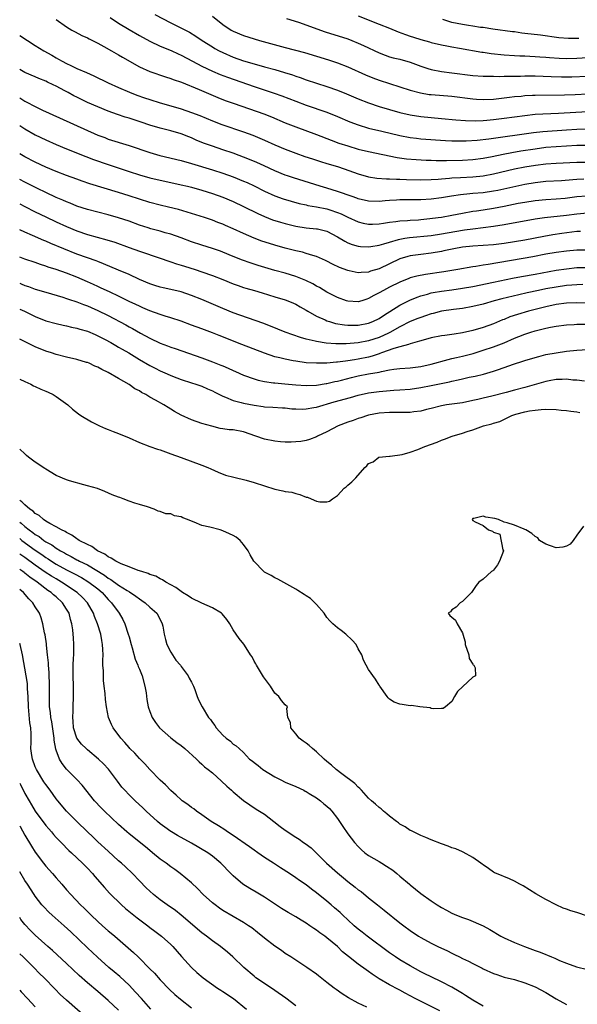
# Model space of a CAD drawing. Units: inches. Extents: x 2625000 to 2628000, y 1488000 to 1491000.
# Drawn here: x 2625000 to 2625107, y 1488334 to 1488523 of the extents above; entities that cross this region are included whole.
import ezdxf

# ---------------------------------------------------------------- set-up
doc = ezdxf.new("R2010")
doc.units = ezdxf.units.IN
doc.header["$MEASUREMENT"] = 0
doc.layers.add('LD26251488_2ft', color=208, linetype='Continuous')

msp = doc.modelspace()

# ---------------------------------------------------------------- linework, layer by layer
at = {"layer": 'LD26251488_2ft'}
for points, elevation in [([(2625025.95, 1488523.95), (2625029, 1488522.36), (2625032.59, 1488520.59), (2625033.84, 1488519.84), (2625035.06, 1488519), (2625037, 1488517.76), (2625037.47, 1488517.47), (2625038.31, 1488517), (2625039, 1488516.66), (2625041, 1488515.81), (2625043, 1488515.09), (2625045, 1488514.48), (2625047, 1488513.92), (2625049, 1488513.39), (2625050.85, 1488512.85), (2625052.37, 1488512.37), (2625053, 1488512.14), (2625053.86, 1488511.86), (2625055, 1488511.45), (2625057, 1488510.78), (2625059, 1488510.16), (2625061, 1488509.46), (2625062.74, 1488508.74), (2625065, 1488507.77), (2625066.97, 1488507), (2625069, 1488506.33), (2625071, 1488505.74), (2625073, 1488505.17), (2625075, 1488504.72), (2625077, 1488504.42), (2625081, 1488504.02), (2625083.73, 1488503.73), (2625085.6, 1488503.6), (2625087.58, 1488503.58), (2625089, 1488503.63), (2625089.68, 1488503.68), (2625091, 1488503.8), (2625093, 1488504.05), (2625097, 1488504.61), (2625099, 1488504.81), (2625103.45, 1488505), (2625109, 1488505.33)], 9860), ([(2625007, 1488523.02), (2625009, 1488521.62), (2625010.02, 1488521), (2625010.63, 1488520.63), (2625011.94, 1488519.94), (2625013, 1488519.47), (2625013.31, 1488519.31), (2625013.95, 1488519), (2625014.64, 1488518.64), (2625015, 1488518.47), (2625016.15, 1488517.85), (2625017.64, 1488517), (2625018.5, 1488516.5), (2625019, 1488516.23), (2625019.76, 1488515.76), (2625023, 1488513.9), (2625025, 1488513.01), (2625028.02, 1488512.01), (2625029, 1488511.72), (2625029.5, 1488511.5), (2625031.04, 1488510.96), (2625034.44, 1488509.56), (2625038.03, 1488508.03), (2625039.46, 1488507.46), (2625041, 1488506.92), (2625044.14, 1488505.86), (2625046.88, 1488504.88), (2625048.32, 1488504.32), (2625051, 1488503.2), (2625053, 1488502.38), (2625057, 1488500.91), (2625059.82, 1488499.82), (2625061.29, 1488499.29), (2625063, 1488498.74), (2625065, 1488498.15), (2625067, 1488497.65), (2625072.51, 1488496.51), (2625074.26, 1488496.26), (2625076.11, 1488496.11), (2625078.03, 1488496.03), (2625079, 1488496.01), (2625079.96, 1488495.96), (2625081, 1488495.96), (2625081.93, 1488495.93), (2625085, 1488495.98), (2625087, 1488496.12), (2625089, 1488496.39), (2625090.71, 1488496.71), (2625092.83, 1488497.17), (2625094.5, 1488497.5), (2625096.21, 1488497.78), (2625099, 1488498.21), (2625101, 1488498.49), (2625103, 1488498.65), (2625107, 1488498.86), (2625109, 1488498.89)], 9864), ([(2625017.38, 1488523.38), (2625019, 1488522.32), (2625021, 1488521.1), (2625023, 1488519.93), (2625025, 1488518.83), (2625027, 1488517.91), (2625029.07, 1488517.07), (2625030.42, 1488516.42), (2625031, 1488516.16), (2625033.16, 1488515), (2625035, 1488514.05), (2625037, 1488513.11), (2625038.48, 1488512.48), (2625039.92, 1488511.92), (2625045, 1488510.13), (2625048.86, 1488508.86), (2625050.33, 1488508.33), (2625053, 1488507.31), (2625055, 1488506.56), (2625059, 1488505.22), (2625061, 1488504.41), (2625063.38, 1488503.38), (2625065, 1488502.77), (2625067, 1488502.17), (2625069.55, 1488501.55), (2625073, 1488500.76), (2625075, 1488500.36), (2625076.2, 1488500.2), (2625077, 1488500.12), (2625081.77, 1488499.77), (2625083, 1488499.7), (2625083.69, 1488499.69), (2625085, 1488499.69), (2625085.71, 1488499.71), (2625087.86, 1488499.86), (2625090.11, 1488500.11), (2625098.65, 1488501.35), (2625100.46, 1488501.54), (2625105, 1488501.8), (2625107, 1488501.95), (2625109, 1488502.04)], 9862), ([(2625037, 1488523.66), (2625039, 1488522.07), (2625040.62, 1488521), (2625041, 1488520.78), (2625043, 1488519.93), (2625045, 1488519.29), (2625046.03, 1488519), (2625051, 1488517.67), (2625054.66, 1488516.66), (2625059.28, 1488515.28), (2625061, 1488514.72), (2625063, 1488513.93), (2625066.37, 1488512.37), (2625067.79, 1488511.79), (2625069, 1488511.35), (2625073, 1488510.1), (2625075, 1488509.45), (2625076.93, 1488508.93), (2625078.64, 1488508.64), (2625079, 1488508.59), (2625083, 1488508.28), (2625087, 1488507.79), (2625087.73, 1488507.73), (2625089, 1488507.67), (2625091, 1488507.75), (2625094.08, 1488508.08), (2625095, 1488508.21), (2625096.31, 1488508.31), (2625097, 1488508.4), (2625098.46, 1488508.46), (2625099, 1488508.5), (2625104.58, 1488508.58), (2625106.64, 1488508.64), (2625109, 1488508.74)], 9858), ([(2625051.21, 1488523.21), (2625053.52, 1488522.48), (2625058.68, 1488520.68), (2625063, 1488519.3), (2625063.77, 1488519), (2625065, 1488518.49), (2625066, 1488518), (2625069, 1488516.59), (2625070.15, 1488516.15), (2625071, 1488515.87), (2625071.68, 1488515.68), (2625073, 1488515.37), (2625075, 1488514.83), (2625077, 1488514.07), (2625078.38, 1488513.62), (2625079, 1488513.4), (2625081, 1488513.02), (2625083, 1488512.8), (2625087, 1488512.29), (2625089, 1488512.16), (2625090.12, 1488512.12), (2625091, 1488512.14), (2625092.09, 1488512.09), (2625093, 1488512.13), (2625094.11, 1488512.11), (2625095, 1488512.15), (2625096.16, 1488512.16), (2625097, 1488512.19), (2625099, 1488512.17), (2625102.06, 1488512.06), (2625104.03, 1488512.03), (2625106.04, 1488512.04), (2625109, 1488512.11)], 9856), ([(2625065, 1488523.7), (2625069, 1488522.15), (2625071, 1488521.35), (2625072.65, 1488520.65), (2625074.1, 1488520.11), (2625075, 1488519.81), (2625075.63, 1488519.63), (2625077, 1488519.17), (2625078.7, 1488518.7), (2625079, 1488518.6), (2625081, 1488518.13), (2625082.04, 1488517.96), (2625083, 1488517.76), (2625084.47, 1488517.53), (2625088.76, 1488516.76), (2625089, 1488516.74), (2625090.5, 1488516.5), (2625093, 1488516.22), (2625095, 1488516.09), (2625096.05, 1488516.05), (2625097, 1488516.04), (2625097.97, 1488515.97), (2625099, 1488515.94), (2625099.86, 1488515.86), (2625101, 1488515.78), (2625101.72, 1488515.72), (2625103.6, 1488515.6), (2625105, 1488515.56), (2625107, 1488515.59), (2625109, 1488515.69)], 9854), ([(2625107.34, 1488519.34), (2625105.35, 1488519.35), (2625103.51, 1488519.51), (2625100, 1488520), (2625097, 1488520.36), (2625096.41, 1488520.41), (2625095, 1488520.62), (2625094.65, 1488520.65), (2625090.82, 1488521.18), (2625089, 1488521.45), (2625088.5, 1488521.5), (2625087, 1488521.74), (2625086.15, 1488521.85), (2625085, 1488522.04), (2625083, 1488522.47), (2625081.27, 1488523)], 9852), ([(2625000, 1488519.94), (2625003, 1488518.02), (2625004.64, 1488517), (2625006.15, 1488516.15), (2625007, 1488515.64), (2625007.42, 1488515.42), (2625008.13, 1488515), (2625009, 1488514.55), (2625009.84, 1488514.16), (2625011, 1488513.64), (2625012.85, 1488512.85), (2625014.23, 1488512.23), (2625017, 1488510.87), (2625019, 1488509.97), (2625021.07, 1488509.07), (2625022.5, 1488508.5), (2625023.98, 1488507.98), (2625025, 1488507.63), (2625027, 1488507.02), (2625029, 1488506.47), (2625031, 1488505.88), (2625033, 1488505.18), (2625034.57, 1488504.57), (2625037, 1488503.53), (2625038.83, 1488502.83), (2625043, 1488501.45), (2625044.79, 1488500.79), (2625047, 1488499.86), (2625049, 1488498.96), (2625051, 1488498.1), (2625053, 1488497.33), (2625054.74, 1488496.74), (2625056.24, 1488496.24), (2625057.76, 1488495.76), (2625059, 1488495.39), (2625061, 1488494.76), (2625062.32, 1488494.32), (2625065, 1488493.39), (2625067, 1488492.81), (2625068.55, 1488492.55), (2625070.4, 1488492.4), (2625071, 1488492.41), (2625072.34, 1488492.34), (2625073, 1488492.34), (2625074.29, 1488492.29), (2625077, 1488492.23), (2625079, 1488492.28), (2625080.38, 1488492.38), (2625081, 1488492.45), (2625082.56, 1488492.56), (2625083, 1488492.61), (2625084.67, 1488492.67), (2625087, 1488492.79), (2625089.01, 1488493), (2625091, 1488493.38), (2625095, 1488494.32), (2625097, 1488494.7), (2625099.03, 1488495.03), (2625101, 1488495.27), (2625103, 1488495.41), (2625107, 1488495.6), (2625109, 1488495.61)], 9866), ([(2625108.33, 1488492.33), (2625107, 1488492.29), (2625106.21, 1488492.21), (2625104.03, 1488492.03), (2625101, 1488491.88), (2625099, 1488491.68), (2625097, 1488491.34), (2625091.79, 1488490.21), (2625091, 1488490.05), (2625089, 1488489.76), (2625087, 1488489.58), (2625086.45, 1488489.55), (2625084.64, 1488489.36), (2625082.9, 1488489.1), (2625081, 1488488.76), (2625079, 1488488.5), (2625077, 1488488.4), (2625076.39, 1488488.39), (2625075, 1488488.42), (2625074.4, 1488488.4), (2625073, 1488488.41), (2625072.35, 1488488.35), (2625071, 1488488.27), (2625070.19, 1488488.19), (2625069, 1488488.09), (2625067, 1488488.14), (2625065, 1488488.6), (2625064.72, 1488488.72), (2625063.86, 1488489), (2625061, 1488490.02), (2625059, 1488490.63), (2625057.71, 1488491), (2625052.6, 1488492.6), (2625051.43, 1488493), (2625051, 1488493.15), (2625049, 1488493.98), (2625046.93, 1488494.93), (2625045.54, 1488495.54), (2625044.13, 1488496.13), (2625041, 1488497.32), (2625039, 1488498.02), (2625037, 1488498.69), (2625035.3, 1488499.3), (2625033.87, 1488499.87), (2625033, 1488500.27), (2625032.46, 1488500.47), (2625031, 1488501.05), (2625029, 1488501.62), (2625027, 1488502.13), (2625025, 1488502.73), (2625023.3, 1488503.3), (2625021, 1488504.05), (2625020.27, 1488504.27), (2625018.78, 1488504.78), (2625017, 1488505.44), (2625015, 1488506.24), (2625013, 1488507.1), (2625011, 1488508.08), (2625010.39, 1488508.39), (2625009.31, 1488509), (2625008.65, 1488509.35), (2625007, 1488510.2), (2625006.44, 1488510.44), (2625005.36, 1488511), (2625005, 1488511.17), (2625003.69, 1488511.69), (2625003, 1488512.01), (2625001, 1488512.87), (2625000, 1488513.39)], 9868), ([(2625000, 1488507.97), (2625001, 1488507.33), (2625001.23, 1488507.23), (2625003, 1488506.3), (2625004.4, 1488505.6), (2625005.67, 1488505), (2625015, 1488500.81), (2625016.33, 1488500.33), (2625017, 1488500.07), (2625021, 1488498.83), (2625025, 1488497.45), (2625026.89, 1488496.89), (2625031, 1488495.91), (2625033, 1488495.36), (2625037, 1488494.17), (2625039, 1488493.52), (2625041, 1488492.8), (2625043, 1488492), (2625043.69, 1488491.69), (2625045.05, 1488491.05), (2625047, 1488490.05), (2625049, 1488489.14), (2625050.58, 1488488.58), (2625052.12, 1488488.12), (2625053.69, 1488487.69), (2625055, 1488487.41), (2625055.32, 1488487.32), (2625057, 1488487.04), (2625059, 1488486.64), (2625059.56, 1488486.44), (2625061, 1488485.98), (2625061.71, 1488485.71), (2625063, 1488485.04), (2625065, 1488484.14), (2625065.93, 1488483.93), (2625067, 1488483.73), (2625067.72, 1488483.72), (2625069, 1488483.77), (2625069.88, 1488483.88), (2625071, 1488484.07), (2625072.22, 1488484.22), (2625073, 1488484.35), (2625074.44, 1488484.44), (2625075, 1488484.5), (2625076.58, 1488484.58), (2625077, 1488484.61), (2625078.78, 1488484.78), (2625080.38, 1488485), (2625081, 1488485.09), (2625083, 1488485.44), (2625085, 1488485.83), (2625087, 1488486.19), (2625087.7, 1488486.3), (2625089, 1488486.47), (2625091, 1488486.79), (2625093, 1488487.16), (2625095.72, 1488487.72), (2625097, 1488487.97), (2625099, 1488488.28), (2625101, 1488488.45), (2625103, 1488488.56), (2625104.71, 1488488.71), (2625107, 1488489), (2625108.83, 1488489.17)], 9870), ([(2625000, 1488502.66), (2625001, 1488502.03), (2625003, 1488500.9), (2625005, 1488499.91), (2625007.01, 1488499.01), (2625009, 1488498.19), (2625012.71, 1488496.71), (2625014.15, 1488496.15), (2625017, 1488495.15), (2625021, 1488493.82), (2625023, 1488493.18), (2625025, 1488492.62), (2625027, 1488492.16), (2625029, 1488491.74), (2625031, 1488491.3), (2625032.22, 1488491), (2625033, 1488490.8), (2625035, 1488490.23), (2625037, 1488489.61), (2625039, 1488488.9), (2625041, 1488488.07), (2625043, 1488487.14), (2625045.74, 1488485.74), (2625047, 1488485.17), (2625048.57, 1488484.57), (2625050.09, 1488484.09), (2625051, 1488483.83), (2625053, 1488483.34), (2625055, 1488483.03), (2625057, 1488482.85), (2625057.21, 1488482.79), (2625059, 1488482.37), (2625061, 1488481.3), (2625062.43, 1488480.43), (2625063, 1488480.16), (2625063.82, 1488479.82), (2625065, 1488479.5), (2625065.44, 1488479.44), (2625067, 1488479.37), (2625067.41, 1488479.41), (2625069, 1488479.69), (2625069.95, 1488479.95), (2625071, 1488480.29), (2625072.75, 1488480.75), (2625073, 1488480.83), (2625073.98, 1488481), (2625074.86, 1488481.14), (2625079, 1488481.57), (2625081, 1488481.86), (2625085, 1488482.56), (2625085.4, 1488482.6), (2625087, 1488482.84), (2625089, 1488483.08), (2625091, 1488483.35), (2625093, 1488483.68), (2625099, 1488484.75), (2625100.74, 1488485), (2625105, 1488485.43), (2625107, 1488485.68), (2625109, 1488485.87)], 9872), ([(2625107.69, 1488482.31), (2625107, 1488482.28), (2625104.09, 1488481.91), (2625102.34, 1488481.66), (2625100.64, 1488481.36), (2625097, 1488480.67), (2625095, 1488480.32), (2625093, 1488480), (2625091, 1488479.74), (2625089, 1488479.61), (2625087, 1488479.52), (2625085, 1488479.3), (2625083.35, 1488479), (2625081.43, 1488478.57), (2625081, 1488478.48), (2625079, 1488478.16), (2625077, 1488477.92), (2625075, 1488477.61), (2625074.51, 1488477.49), (2625072.97, 1488477.03), (2625069, 1488475.16), (2625067.34, 1488474.66), (2625067, 1488474.53), (2625065.54, 1488474.46), (2625065, 1488474.39), (2625063.25, 1488474.75), (2625063, 1488474.79), (2625061.41, 1488475.41), (2625060.05, 1488476.05), (2625059, 1488476.62), (2625058.75, 1488476.75), (2625057, 1488477.51), (2625056.29, 1488477.71), (2625055, 1488478.11), (2625054.31, 1488478.31), (2625053, 1488478.6), (2625051, 1488479.11), (2625049, 1488479.68), (2625047.99, 1488479.99), (2625046.48, 1488480.48), (2625045, 1488481.03), (2625043, 1488481.92), (2625041, 1488482.85), (2625039.49, 1488483.49), (2625039, 1488483.72), (2625038.06, 1488484.06), (2625037, 1488484.48), (2625035.49, 1488485), (2625033, 1488485.79), (2625030.51, 1488486.51), (2625028.56, 1488487), (2625027, 1488487.37), (2625025, 1488487.88), (2625023, 1488488.49), (2625021, 1488489.16), (2625019, 1488489.79), (2625013.47, 1488491.47), (2625011.98, 1488491.98), (2625011, 1488492.33), (2625009, 1488493.07), (2625007, 1488493.85), (2625005, 1488494.69), (2625003, 1488495.63), (2625001, 1488496.65), (2625000.34, 1488497), (2625000, 1488497.2)], 9874), ([(2625109, 1488478.75), (2625107, 1488478.72), (2625105, 1488478.55), (2625103, 1488478.28), (2625101, 1488477.93), (2625098.55, 1488477.45), (2625089.98, 1488475.98), (2625089, 1488475.85), (2625087.6, 1488475.6), (2625087, 1488475.53), (2625084.13, 1488475), (2625081.44, 1488474.56), (2625077.92, 1488474.08), (2625076.24, 1488473.76), (2625075, 1488473.4), (2625074.7, 1488473.3), (2625073, 1488472.59), (2625071, 1488471.6), (2625069.84, 1488471), (2625069, 1488470.51), (2625067.98, 1488470.02), (2625067, 1488469.42), (2625066.66, 1488469.34), (2625065.67, 1488469), (2625065, 1488468.8), (2625063, 1488468.91), (2625062.72, 1488469), (2625061, 1488469.64), (2625059, 1488470.67), (2625057.56, 1488471.56), (2625057, 1488471.83), (2625056.27, 1488472.27), (2625054.92, 1488472.92), (2625053, 1488473.67), (2625051, 1488474.28), (2625049, 1488474.85), (2625045.79, 1488475.79), (2625044.27, 1488476.27), (2625042.79, 1488476.79), (2625041, 1488477.51), (2625039, 1488478.35), (2625038.53, 1488478.53), (2625037, 1488479.05), (2625035, 1488479.67), (2625033, 1488480.34), (2625031, 1488481.07), (2625029, 1488481.77), (2625027.92, 1488482.08), (2625027, 1488482.35), (2625025.15, 1488482.85), (2625024.65, 1488483), (2625023, 1488483.54), (2625021, 1488484.28), (2625019, 1488484.96), (2625017, 1488485.5), (2625015, 1488485.99), (2625013, 1488486.54), (2625011, 1488487.2), (2625009.72, 1488487.72), (2625009, 1488487.99), (2625008.31, 1488488.31), (2625007, 1488488.86), (2625005, 1488489.8), (2625003.45, 1488490.55), (2625001, 1488491.78), (2625000, 1488492.27)], 9876), ([(2625000, 1488487.59), (2625001, 1488487.13), (2625003, 1488486.1), (2625005, 1488485.11), (2625007, 1488484.17), (2625009, 1488483.26), (2625011, 1488482.45), (2625013, 1488481.76), (2625016.73, 1488480.73), (2625018.25, 1488480.25), (2625021, 1488479.25), (2625023, 1488478.55), (2625027, 1488477.2), (2625028.61, 1488476.61), (2625029, 1488476.49), (2625030.09, 1488476.09), (2625031, 1488475.82), (2625031.62, 1488475.62), (2625033.69, 1488475), (2625035, 1488474.58), (2625037, 1488473.89), (2625039, 1488473.12), (2625041, 1488472.28), (2625041.93, 1488471.93), (2625043, 1488471.56), (2625043.43, 1488471.43), (2625045.07, 1488471), (2625046.55, 1488470.55), (2625049, 1488469.76), (2625051, 1488469.16), (2625051.47, 1488469), (2625052.56, 1488468.56), (2625053, 1488468.35), (2625053.84, 1488467.84), (2625055, 1488467.19), (2625055.3, 1488467), (2625057, 1488466.06), (2625058.67, 1488465.33), (2625059, 1488465.17), (2625059.51, 1488465), (2625060.67, 1488464.66), (2625062.37, 1488464.37), (2625063, 1488464.32), (2625064.3, 1488464.31), (2625065, 1488464.33), (2625067, 1488464.68), (2625067.82, 1488465), (2625069, 1488465.57), (2625069.85, 1488466.15), (2625073, 1488468.14), (2625074.91, 1488469.09), (2625076.3, 1488469.7), (2625077, 1488469.95), (2625078.3, 1488470.3), (2625079, 1488470.52), (2625079.39, 1488470.61), (2625081, 1488470.87), (2625083, 1488471.12), (2625085, 1488471.4), (2625087, 1488471.76), (2625091, 1488472.61), (2625094.65, 1488473.35), (2625096.33, 1488473.67), (2625099, 1488474.14), (2625103, 1488474.88), (2625105, 1488475.17), (2625107, 1488475.37), (2625109, 1488475.41)], 9878), ([(2625108.1, 1488472.1), (2625107, 1488472.08), (2625106, 1488472), (2625105, 1488471.91), (2625103, 1488471.63), (2625101, 1488471.28), (2625099.59, 1488471), (2625097.45, 1488470.55), (2625095.83, 1488470.17), (2625092.6, 1488469.4), (2625091.12, 1488469), (2625089, 1488468.37), (2625087, 1488467.88), (2625085, 1488467.51), (2625083.3, 1488467.3), (2625081, 1488466.99), (2625079.42, 1488466.58), (2625079, 1488466.49), (2625077.91, 1488466.09), (2625077, 1488465.81), (2625076.43, 1488465.57), (2625075, 1488465.01), (2625073, 1488464), (2625071.08, 1488462.92), (2625070.81, 1488462.81), (2625069, 1488461.97), (2625067, 1488461.29), (2625065, 1488460.9), (2625062.71, 1488460.71), (2625060.71, 1488460.71), (2625058.87, 1488460.87), (2625057, 1488461.19), (2625056.73, 1488461.27), (2625055, 1488461.66), (2625053.94, 1488461.94), (2625051, 1488462.98), (2625048.13, 1488464.13), (2625046.68, 1488464.68), (2625041, 1488466.72), (2625039, 1488467.53), (2625035, 1488469.22), (2625033, 1488470.02), (2625031, 1488470.7), (2625029, 1488471.19), (2625027.52, 1488471.52), (2625027, 1488471.64), (2625025.95, 1488471.95), (2625025, 1488472.25), (2625023, 1488473.08), (2625021, 1488474.02), (2625019, 1488474.9), (2625016.12, 1488476.12), (2625015, 1488476.53), (2625014.67, 1488476.67), (2625013, 1488477.24), (2625011, 1488477.98), (2625006.01, 1488480.01), (2625005, 1488480.46), (2625004.61, 1488480.61), (2625002.44, 1488481.56), (2625001, 1488482.16), (2625000, 1488482.65)], 9880), ([(2625109, 1488468.53), (2625107, 1488468.63), (2625105, 1488468.52), (2625103, 1488468.26), (2625101, 1488467.86), (2625097.71, 1488467), (2625095.6, 1488466.4), (2625094.1, 1488465.9), (2625093, 1488465.44), (2625092.68, 1488465.32), (2625091, 1488464.57), (2625089, 1488463.86), (2625087, 1488463.31), (2625085, 1488462.84), (2625083.41, 1488462.59), (2625083, 1488462.51), (2625081.64, 1488462.36), (2625081, 1488462.27), (2625079, 1488461.9), (2625077, 1488461.34), (2625076.76, 1488461.24), (2625075, 1488460.71), (2625074.64, 1488460.64), (2625073, 1488460.14), (2625071.84, 1488459.84), (2625069.5, 1488459), (2625069.14, 1488458.86), (2625069, 1488458.82), (2625067.66, 1488458.34), (2625067, 1488458.17), (2625065, 1488457.77), (2625064.31, 1488457.69), (2625063, 1488457.46), (2625062.57, 1488457.43), (2625061, 1488457.2), (2625060.8, 1488457.2), (2625059, 1488457.04), (2625057, 1488457), (2625055, 1488457.11), (2625053, 1488457.38), (2625052.51, 1488457.49), (2625051, 1488457.77), (2625049.95, 1488458.05), (2625049, 1488458.26), (2625047, 1488458.93), (2625042.64, 1488460.64), (2625038.31, 1488462.31), (2625037, 1488462.84), (2625035, 1488463.6), (2625033, 1488464.34), (2625031, 1488465.06), (2625029, 1488465.72), (2625027.96, 1488466.04), (2625027, 1488466.36), (2625025, 1488467.09), (2625023.67, 1488467.67), (2625023, 1488467.94), (2625022.29, 1488468.29), (2625021, 1488468.89), (2625019, 1488469.87), (2625017.37, 1488470.63), (2625015.52, 1488471.52), (2625015, 1488471.75), (2625014.15, 1488472.15), (2625013, 1488472.67), (2625011, 1488473.53), (2625009, 1488474.31), (2625007, 1488475.01), (2625005.49, 1488475.49), (2625005, 1488475.68), (2625003.99, 1488475.99), (2625003, 1488476.35), (2625001, 1488477.01), (2625000, 1488477.41)], 9882), ([(2625000, 1488472.38), (2625000.28, 1488472.28), (2625001, 1488471.96), (2625001.72, 1488471.72), (2625003, 1488471.25), (2625005, 1488470.65), (2625008.31, 1488469.69), (2625009, 1488469.47), (2625009.34, 1488469.34), (2625011, 1488468.81), (2625012.28, 1488468.28), (2625013, 1488468.04), (2625013.71, 1488467.71), (2625015, 1488467.16), (2625017, 1488466.17), (2625020.37, 1488464.37), (2625021, 1488464.01), (2625021.67, 1488463.67), (2625023.19, 1488462.81), (2625025, 1488461.83), (2625027, 1488460.86), (2625028.36, 1488460.36), (2625029, 1488460.11), (2625029.84, 1488459.84), (2625035, 1488458.06), (2625037, 1488457.3), (2625038.64, 1488456.64), (2625039, 1488456.48), (2625040.05, 1488456.06), (2625041, 1488455.62), (2625041.44, 1488455.44), (2625043, 1488454.75), (2625045, 1488454), (2625045.77, 1488453.77), (2625047, 1488453.48), (2625048.74, 1488453.26), (2625049, 1488453.22), (2625050.92, 1488453.08), (2625053, 1488452.86), (2625055, 1488452.71), (2625057, 1488452.81), (2625058.86, 1488453.14), (2625059, 1488453.15), (2625060.49, 1488453.51), (2625061, 1488453.59), (2625061.77, 1488453.77), (2625063.72, 1488454.28), (2625065, 1488454.57), (2625067, 1488454.96), (2625069, 1488455.32), (2625069.45, 1488455.45), (2625071, 1488455.73), (2625071.87, 1488455.87), (2625073, 1488455.99), (2625075, 1488456.14), (2625077, 1488456.41), (2625079, 1488456.85), (2625082.25, 1488457.75), (2625083, 1488457.9), (2625083.88, 1488458.12), (2625085, 1488458.36), (2625085.51, 1488458.49), (2625087.09, 1488458.91), (2625089, 1488459.49), (2625091, 1488460.14), (2625093, 1488460.94), (2625095, 1488461.82), (2625095.86, 1488462.14), (2625097, 1488462.62), (2625098.16, 1488463), (2625099, 1488463.25), (2625101, 1488463.74), (2625101.92, 1488463.92), (2625103, 1488464.11), (2625105, 1488464.36), (2625106.45, 1488464.45), (2625107, 1488464.51), (2625108.52, 1488464.52)], 9884), ([(2625000, 1488467.41), (2625000.9, 1488467), (2625003, 1488465.98), (2625005, 1488465.18), (2625007, 1488464.61), (2625008.32, 1488464.32), (2625009, 1488464.2), (2625009.96, 1488463.96), (2625011, 1488463.75), (2625011.56, 1488463.56), (2625013, 1488463.14), (2625014.5, 1488462.5), (2625015, 1488462.3), (2625016.42, 1488461.58), (2625017.5, 1488461), (2625018.43, 1488460.43), (2625019, 1488460.12), (2625019.7, 1488459.7), (2625020.93, 1488459), (2625023, 1488457.75), (2625025, 1488456.58), (2625026.04, 1488456.04), (2625027, 1488455.57), (2625028.31, 1488455), (2625029, 1488454.68), (2625030.2, 1488454.2), (2625031, 1488453.86), (2625033, 1488453.24), (2625033.83, 1488453), (2625035, 1488452.61), (2625036.08, 1488452.08), (2625037, 1488451.71), (2625037.45, 1488451.45), (2625039, 1488450.69), (2625039.49, 1488450.51), (2625041, 1488449.86), (2625042.53, 1488449.47), (2625043, 1488449.32), (2625045, 1488448.93), (2625046.72, 1488448.72), (2625047, 1488448.67), (2625048.59, 1488448.59), (2625050.45, 1488448.45), (2625051, 1488448.43), (2625052.28, 1488448.28), (2625053, 1488448.27), (2625054.22, 1488448.22), (2625055, 1488448.26), (2625056.48, 1488448.48), (2625057, 1488448.58), (2625060.39, 1488449.61), (2625063.55, 1488450.45), (2625065, 1488450.86), (2625067, 1488451.34), (2625069, 1488451.61), (2625071.82, 1488451.82), (2625073, 1488451.88), (2625075, 1488452.06), (2625077, 1488452.34), (2625079, 1488452.72), (2625082.54, 1488453.45), (2625083, 1488453.57), (2625084.19, 1488453.81), (2625085, 1488454.02), (2625086.32, 1488454.32), (2625087.45, 1488454.55), (2625089.06, 1488454.94), (2625091, 1488455.5), (2625091.77, 1488455.77), (2625093, 1488456.16), (2625094.81, 1488456.81), (2625096.61, 1488457.39), (2625097, 1488457.53), (2625099, 1488458.14), (2625099.67, 1488458.33), (2625101, 1488458.66), (2625103, 1488459.04), (2625105, 1488459.3), (2625107, 1488459.51), (2625109, 1488459.67)], 9886), ([(2625108.46, 1488453.54), (2625107, 1488453.74), (2625106.22, 1488453.78), (2625105, 1488453.92), (2625104.13, 1488453.87), (2625103, 1488453.87), (2625101.64, 1488453.64), (2625101, 1488453.51), (2625099.25, 1488453), (2625097, 1488452.38), (2625095, 1488451.84), (2625093.39, 1488451.39), (2625090.67, 1488450.67), (2625089, 1488450.28), (2625087.94, 1488450.06), (2625087, 1488449.83), (2625085, 1488449.42), (2625081.93, 1488449), (2625081, 1488448.84), (2625079, 1488448.32), (2625078.12, 1488448.12), (2625077, 1488447.83), (2625075.68, 1488447.68), (2625075, 1488447.57), (2625073.56, 1488447.56), (2625073, 1488447.53), (2625071.56, 1488447.56), (2625071, 1488447.55), (2625069, 1488447.43), (2625067, 1488447.06), (2625066.8, 1488447), (2625065.48, 1488446.52), (2625065, 1488446.37), (2625064, 1488446), (2625063, 1488445.69), (2625061.18, 1488445), (2625059, 1488443.81), (2625057.2, 1488443), (2625057, 1488442.89), (2625055.63, 1488442.37), (2625055, 1488442.2), (2625054, 1488442), (2625053, 1488441.91), (2625052.15, 1488441.85), (2625051, 1488441.88), (2625050.08, 1488441.92), (2625049, 1488442.03), (2625047, 1488442.4), (2625045.34, 1488443), (2625043, 1488443.82), (2625041, 1488444.19), (2625040.25, 1488444.25), (2625039, 1488444.42), (2625038.51, 1488444.51), (2625036.9, 1488444.9), (2625035, 1488445.47), (2625033, 1488446.15), (2625031, 1488447.07), (2625029.75, 1488447.75), (2625029, 1488448.19), (2625028.48, 1488448.48), (2625027.68, 1488449), (2625026.07, 1488449.93), (2625025, 1488450.52), (2625024.2, 1488451), (2625023.41, 1488451.41), (2625023, 1488451.68), (2625022.12, 1488452.12), (2625021, 1488452.92), (2625019, 1488454.1), (2625017, 1488455.23), (2625015.78, 1488455.78), (2625015, 1488456.24), (2625014.45, 1488456.45), (2625013.31, 1488457), (2625013, 1488457.13), (2625012.82, 1488457.18), (2625011, 1488457.71), (2625009, 1488458.19), (2625007, 1488458.7), (2625006.1, 1488459), (2625005, 1488459.34), (2625003, 1488460.18), (2625001.33, 1488461), (2625000, 1488461.61)], 9888), ([(2625000, 1488453.98), (2625001, 1488453.48), (2625002.11, 1488453), (2625002.67, 1488452.67), (2625003, 1488452.55), (2625004.04, 1488452.04), (2625005, 1488451.67), (2625005.44, 1488451.44), (2625006.41, 1488451), (2625007, 1488450.62), (2625009.24, 1488449), (2625010.16, 1488448.16), (2625011.28, 1488447.28), (2625011.71, 1488447), (2625013.77, 1488445.77), (2625015.3, 1488445), (2625016.49, 1488444.49), (2625017, 1488444.3), (2625017.93, 1488443.93), (2625019, 1488443.52), (2625021, 1488442.67), (2625023, 1488441.78), (2625024.96, 1488441), (2625026.49, 1488440.49), (2625027, 1488440.35), (2625029, 1488439.64), (2625031, 1488438.88), (2625035, 1488437.45), (2625036.1, 1488437), (2625036.71, 1488436.71), (2625038.09, 1488436.08), (2625039.54, 1488435.54), (2625041.11, 1488435.11), (2625043.46, 1488434.54), (2625045, 1488434.09), (2625047, 1488433.44), (2625049, 1488432.82), (2625050.54, 1488432.54), (2625051, 1488432.4), (2625052.24, 1488432.24), (2625053, 1488432), (2625053.81, 1488431.81), (2625055, 1488431.32), (2625055.27, 1488431.27), (2625055.98, 1488431), (2625057, 1488430.52), (2625057.6, 1488430.4), (2625059, 1488430.4), (2625059.5, 1488430.5), (2625060.07, 1488431), (2625061, 1488431.62), (2625062.32, 1488433), (2625062.7, 1488433.3), (2625063, 1488433.6), (2625063.79, 1488434.21), (2625064.52, 1488435), (2625066.25, 1488437), (2625066.67, 1488437.33), (2625067, 1488437.76), (2625067.9, 1488438.1), (2625068.98, 1488439), (2625071, 1488439.16), (2625071.14, 1488439.14), (2625073.47, 1488439.47), (2625075, 1488439.94), (2625076.42, 1488440.42), (2625077.82, 1488441), (2625080.13, 1488441.87), (2625081, 1488442.23), (2625081.59, 1488442.41), (2625083.06, 1488443), (2625085, 1488443.56), (2625085.91, 1488443.92), (2625087, 1488444.24), (2625089.04, 1488445), (2625090.63, 1488445.37), (2625091, 1488445.51), (2625092.19, 1488445.81), (2625094.51, 1488447), (2625095.24, 1488447.24), (2625097, 1488447.71), (2625097.88, 1488447.88), (2625099, 1488448.03), (2625100.14, 1488448.14), (2625101, 1488448.16), (2625103, 1488448.12), (2625103.99, 1488447.99), (2625105, 1488447.95), (2625105.81, 1488447.81), (2625107, 1488447.66), (2625107.54, 1488447.54)], 9890), ([(2625108.26, 1488425.74), (2625107, 1488423.98), (2625106.27, 1488423), (2625105.71, 1488422.29), (2625105, 1488421.88), (2625104.29, 1488421.71), (2625103, 1488421.57), (2625101.92, 1488421.92), (2625101, 1488422.29), (2625099.78, 1488423), (2625099.46, 1488423.46), (2625099, 1488423.75), (2625098.33, 1488424.33), (2625097.2, 1488425), (2625097, 1488425.1), (2625096.86, 1488425.14), (2625095, 1488425.91), (2625093.61, 1488426.39), (2625093, 1488426.51), (2625091.93, 1488427), (2625091.22, 1488427.22), (2625089.48, 1488427.48), (2625089, 1488427.63), (2625087.18, 1488427.18), (2625087, 1488427.19), (2625086.87, 1488427), (2625087, 1488426.83), (2625087.45, 1488426.55), (2625089, 1488425.86), (2625090.02, 1488425), (2625090.77, 1488424.77), (2625091, 1488424.55), (2625092.2, 1488424.2), (2625092.79, 1488421.21), (2625092.88, 1488421), (2625092.1, 1488419), (2625091.73, 1488418.27), (2625091, 1488417.29), (2625090.85, 1488417.15), (2625090.59, 1488417), (2625089, 1488415.56), (2625088.16, 1488415), (2625087.66, 1488414.34), (2625087, 1488413.4), (2625086.77, 1488413), (2625085, 1488411.23), (2625084.57, 1488411), (2625083.82, 1488410.18), (2625083, 1488409.63), (2625082.73, 1488409.27), (2625082.27, 1488409), (2625082.6, 1488408.6), (2625083, 1488408.25), (2625083.7, 1488407.7), (2625084, 1488407), (2625085, 1488405.26), (2625085.08, 1488405.08), (2625085.08, 1488405), (2625085.53, 1488403.53), (2625085.51, 1488403), (2625086.21, 1488401), (2625086.33, 1488400.33), (2625087, 1488399.23), (2625087.1, 1488399.1), (2625087.22, 1488399), (2625087.45, 1488398.55), (2625087.52, 1488397), (2625087, 1488396.71), (2625084.04, 1488393.96), (2625083.46, 1488393), (2625083, 1488392.05), (2625081.77, 1488391), (2625081.28, 1488390.72), (2625081, 1488390.73), (2625079.37, 1488390.63), (2625079, 1488390.74), (2625078.82, 1488390.82), (2625076.84, 1488391), (2625075.26, 1488391.26), (2625075, 1488391.25), (2625073.47, 1488391.47), (2625073, 1488391.56), (2625071.91, 1488391.91), (2625071, 1488392.49), (2625070.74, 1488392.74), (2625070.59, 1488393), (2625069.18, 1488395), (2625069.1, 1488395.1), (2625069, 1488395.2), (2625068.35, 1488396.35), (2625067, 1488398.18), (2625066.51, 1488399), (2625066.01, 1488400.01), (2625065.69, 1488401), (2625065, 1488402.19), (2625064.59, 1488403), (2625063.85, 1488403.85), (2625062.61, 1488405), (2625061.71, 1488405.71), (2625061, 1488406.22), (2625060.14, 1488407), (2625059.57, 1488407.57), (2625059, 1488408.18), (2625058.45, 1488409), (2625057, 1488410.71), (2625056.7, 1488411), (2625055.81, 1488411.81), (2625055, 1488412.37), (2625054.6, 1488412.6), (2625053.4, 1488413.4), (2625053, 1488413.65), (2625049.56, 1488415.56), (2625049, 1488415.79), (2625048.26, 1488416.26), (2625047, 1488416.91), (2625046.85, 1488417), (2625044.95, 1488419), (2625044.23, 1488420.23), (2625043.88, 1488421), (2625043, 1488422.21), (2625042.32, 1488423), (2625041.58, 1488423.58), (2625041, 1488423.94), (2625040.28, 1488424.28), (2625039, 1488424.85), (2625038.5, 1488425), (2625036.48, 1488425.52), (2625035, 1488425.88), (2625033.51, 1488426.49), (2625033, 1488426.66), (2625032.21, 1488427), (2625031.33, 1488427.33), (2625031, 1488427.51), (2625029.73, 1488427.73), (2625029, 1488428.06), (2625028.09, 1488428.09), (2625027, 1488428.54), (2625026.61, 1488428.61), (2625025.81, 1488429), (2625024.56, 1488429.44), (2625023, 1488429.9), (2625022.11, 1488430.11), (2625021, 1488430.52), (2625019.85, 1488431), (2625019.2, 1488431.2), (2625019, 1488431.3), (2625017.76, 1488431.76), (2625016.35, 1488432.35), (2625014.93, 1488432.93), (2625013, 1488433.5), (2625012.34, 1488433.66), (2625009.55, 1488434.45), (2625009, 1488434.63), (2625007, 1488435.46), (2625005, 1488436.65), (2625004.8, 1488436.8), (2625003, 1488438.04), (2625001.71, 1488439), (2625001.31, 1488439.31), (2625001, 1488439.59), (2625000, 1488440.51)], 9892), ([(2625109, 1488350.86), (2625107, 1488351.51), (2625105.85, 1488351.85), (2625105, 1488352.15), (2625104.38, 1488352.38), (2625102.99, 1488352.99), (2625101, 1488354.02), (2625099.1, 1488355.1), (2625096.67, 1488356.67), (2625096.04, 1488357), (2625095, 1488357.58), (2625094.02, 1488358.02), (2625091.53, 1488359), (2625091.18, 1488359.18), (2625091, 1488359.3), (2625090.01, 1488360.01), (2625089, 1488360.67), (2625088.82, 1488360.82), (2625088.54, 1488361), (2625087, 1488362.09), (2625085.13, 1488363.13), (2625085, 1488363.16), (2625083.74, 1488363.74), (2625083, 1488363.97), (2625082.25, 1488364.25), (2625081, 1488364.7), (2625079, 1488365.47), (2625077.96, 1488365.96), (2625077, 1488366.31), (2625075.62, 1488367), (2625075.22, 1488367.22), (2625075, 1488367.31), (2625073.99, 1488367.99), (2625073, 1488368.5), (2625072.73, 1488368.73), (2625072.34, 1488369), (2625071, 1488370.03), (2625070.5, 1488370.5), (2625069.83, 1488371), (2625069.42, 1488371.42), (2625069, 1488371.71), (2625068.34, 1488372.34), (2625067.53, 1488373), (2625067, 1488373.51), (2625065.61, 1488375), (2625065.32, 1488375.32), (2625065, 1488375.58), (2625064.32, 1488376.32), (2625061.83, 1488378.17), (2625060.74, 1488379), (2625059.84, 1488379.84), (2625059, 1488380.53), (2625058.47, 1488381), (2625057, 1488382.41), (2625056.23, 1488383), (2625055.58, 1488383.58), (2625055, 1488384.04), (2625054.44, 1488384.44), (2625053.68, 1488385), (2625053, 1488385.85), (2625052.05, 1488387), (2625052, 1488388), (2625051.49, 1488389), (2625051.29, 1488390.71), (2625051.42, 1488391), (2625051, 1488391.4), (2625050.26, 1488392.26), (2625049.78, 1488393), (2625049, 1488393.65), (2625048.15, 1488395), (2625047, 1488396.52), (2625046.8, 1488396.8), (2625046.07, 1488398.07), (2625045.44, 1488399), (2625045.31, 1488399.31), (2625045, 1488399.82), (2625044.61, 1488400.61), (2625044.3, 1488401), (2625043.15, 1488402.85), (2625043.04, 1488403.04), (2625042.17, 1488404.17), (2625041, 1488405.84), (2625040.37, 1488407), (2625039.79, 1488407.79), (2625038.87, 1488408.87), (2625038.74, 1488409), (2625037, 1488410.07), (2625035, 1488410.93), (2625033, 1488411.9), (2625032.35, 1488412.35), (2625031.23, 1488413), (2625031, 1488413.15), (2625029.97, 1488413.97), (2625029, 1488414.48), (2625028.06, 1488415), (2625027.44, 1488415.44), (2625027, 1488415.58), (2625026.15, 1488416.15), (2625025, 1488416.44), (2625024.65, 1488416.65), (2625023.47, 1488417), (2625022.77, 1488417.23), (2625021, 1488417.93), (2625019.51, 1488418.49), (2625019, 1488418.73), (2625018.46, 1488419), (2625017.59, 1488419.59), (2625017, 1488419.85), (2625016.35, 1488420.35), (2625014.97, 1488421), (2625013.83, 1488421.83), (2625013, 1488422.18), (2625011.41, 1488423), (2625011.18, 1488423.18), (2625011, 1488423.26), (2625010.01, 1488424.01), (2625009, 1488424.48), (2625008.7, 1488424.7), (2625008.01, 1488425), (2625007, 1488425.58), (2625005.77, 1488426.23), (2625005, 1488426.7), (2625004.55, 1488427), (2625003.75, 1488427.75), (2625003, 1488428.16), (2625002.58, 1488428.58), (2625001.93, 1488429), (2625001, 1488429.8), (2625000.41, 1488430.41), (2625000, 1488430.66)], 9894), ([(2625000, 1488426.46), (2625000.27, 1488426.27), (2625001, 1488425.66), (2625001.82, 1488425), (2625002.52, 1488424.52), (2625003, 1488424.12), (2625003.71, 1488423.71), (2625004.61, 1488423), (2625005, 1488422.74), (2625006.14, 1488422.14), (2625007, 1488421.52), (2625007.84, 1488421), (2625008.59, 1488420.59), (2625009, 1488420.33), (2625009.9, 1488419.9), (2625011, 1488419.27), (2625011.19, 1488419.19), (2625011.5, 1488419), (2625013, 1488418.27), (2625016.29, 1488416.29), (2625017, 1488415.75), (2625017.5, 1488415.5), (2625019, 1488414.42), (2625020.62, 1488413.38), (2625021.1, 1488413.1), (2625022.29, 1488412.29), (2625023, 1488411.76), (2625023.46, 1488411.46), (2625024.11, 1488411), (2625025, 1488410.2), (2625026.33, 1488409), (2625027, 1488407.77), (2625027.37, 1488407), (2625027.47, 1488406.53), (2625027.73, 1488405), (2625027.98, 1488403.98), (2625028.27, 1488403), (2625029, 1488401.53), (2625029.32, 1488401), (2625030.01, 1488400.01), (2625030.86, 1488399), (2625031, 1488398.79), (2625032.37, 1488397), (2625032.56, 1488396.56), (2625033, 1488395.74), (2625033.23, 1488395.23), (2625033.36, 1488395), (2625033.62, 1488394.38), (2625034.09, 1488393), (2625034.36, 1488392.36), (2625035.01, 1488391.01), (2625036.24, 1488389), (2625036.61, 1488388.61), (2625037, 1488388.01), (2625037.44, 1488387.44), (2625037.73, 1488387), (2625039, 1488385.59), (2625039.66, 1488385), (2625040.45, 1488384.45), (2625041, 1488383.88), (2625041.54, 1488383.54), (2625042.12, 1488383), (2625043, 1488382.24), (2625044.15, 1488381), (2625044.64, 1488380.64), (2625045, 1488380.34), (2625045.76, 1488379.76), (2625046.71, 1488379), (2625049, 1488377.61), (2625050.16, 1488377), (2625051, 1488376.59), (2625053, 1488375.73), (2625054.53, 1488375), (2625054.83, 1488374.83), (2625055, 1488374.75), (2625055.59, 1488374.41), (2625057, 1488373.54), (2625057.75, 1488373), (2625058.42, 1488372.42), (2625059, 1488371.95), (2625059.49, 1488371.49), (2625059.93, 1488371), (2625061, 1488369.57), (2625061.41, 1488369), (2625062.02, 1488368.02), (2625063, 1488366.63), (2625064.31, 1488365), (2625065, 1488364.2), (2625065.6, 1488363.6), (2625066.26, 1488363), (2625067, 1488362.48), (2625069, 1488361.34), (2625069.52, 1488361), (2625070.45, 1488360.45), (2625071.64, 1488359.64), (2625072.43, 1488359), (2625073, 1488358.51), (2625074.83, 1488357), (2625075, 1488356.84), (2625076.02, 1488356.02), (2625077, 1488355.21), (2625079, 1488353.79), (2625080.18, 1488353), (2625081, 1488352.49), (2625081.98, 1488351.98), (2625083, 1488351.38), (2625083.87, 1488351), (2625085, 1488350.55), (2625086.18, 1488350.18), (2625088.99, 1488348.99), (2625090.3, 1488348.3), (2625092.39, 1488347), (2625093, 1488346.68), (2625095, 1488345.77), (2625096.91, 1488345), (2625098.46, 1488344.46), (2625099, 1488344.26), (2625099.94, 1488343.94), (2625101, 1488343.46), (2625101.35, 1488343.35), (2625102.11, 1488343), (2625102.75, 1488342.75), (2625103, 1488342.63), (2625103.68, 1488342.32), (2625105, 1488341.79), (2625106.91, 1488341.09), (2625109, 1488340.6)], 9896), ([(2625000, 1488423.33), (2625000.43, 1488423), (2625003, 1488421.11), (2625004.26, 1488420.26), (2625005, 1488419.72), (2625005.45, 1488419.45), (2625006.12, 1488419), (2625007, 1488418.44), (2625009, 1488417.33), (2625010.55, 1488416.55), (2625011.85, 1488415.85), (2625013.11, 1488415.11), (2625014.26, 1488414.26), (2625015, 1488413.67), (2625015.81, 1488413), (2625017, 1488411.65), (2625017.65, 1488411), (2625019.07, 1488409), (2625019.79, 1488407.79), (2625020.18, 1488407), (2625020.86, 1488405), (2625021, 1488404.46), (2625021.41, 1488403), (2625021.61, 1488402.39), (2625022.19, 1488400.19), (2625022.7, 1488399), (2625022.77, 1488398.77), (2625023, 1488398.24), (2625023.49, 1488397), (2625024.05, 1488395), (2625024.28, 1488393.72), (2625024.44, 1488392.44), (2625024.7, 1488391), (2625025, 1488390.12), (2625025.42, 1488389), (2625026.05, 1488388.05), (2625026.87, 1488387), (2625029, 1488385.1), (2625030.18, 1488384.18), (2625031, 1488383.59), (2625031.74, 1488383), (2625033.93, 1488381), (2625034.45, 1488380.45), (2625035, 1488380), (2625035.51, 1488379.51), (2625036.18, 1488379), (2625037, 1488378.34), (2625038.77, 1488376.77), (2625039.79, 1488375.79), (2625040.67, 1488375), (2625041, 1488374.69), (2625043, 1488373.04), (2625045.41, 1488371.41), (2625047, 1488370.45), (2625048.81, 1488369), (2625050.04, 1488368.04), (2625051, 1488367.35), (2625053, 1488366.03), (2625053.65, 1488365.65), (2625054.5, 1488365), (2625054.81, 1488364.81), (2625055.95, 1488363.95), (2625057, 1488362.92), (2625058.9, 1488361), (2625061, 1488359.16), (2625062.19, 1488358.19), (2625063, 1488357.52), (2625064.42, 1488356.42), (2625065, 1488355.91), (2625065.55, 1488355.55), (2625067, 1488354.35), (2625068.69, 1488353), (2625069.99, 1488351.99), (2625073, 1488349.56), (2625073.73, 1488349), (2625075, 1488348.05), (2625076.57, 1488347), (2625077, 1488346.72), (2625079, 1488345.63), (2625080.3, 1488345), (2625082.15, 1488344.15), (2625083, 1488343.72), (2625083.49, 1488343.49), (2625084.42, 1488343), (2625085, 1488342.71), (2625086.16, 1488342.16), (2625087, 1488341.72), (2625088.83, 1488340.83), (2625089, 1488340.73), (2625091, 1488339.81), (2625091.6, 1488339.6), (2625093, 1488339.15), (2625095, 1488338.64), (2625097, 1488338.06), (2625099, 1488337.24), (2625101, 1488336.17), (2625103, 1488334.97), (2625105, 1488333.86)], 9898), ([(2625089, 1488333.58), (2625087, 1488334.72), (2625085.62, 1488335.62), (2625085, 1488335.99), (2625084.38, 1488336.38), (2625083, 1488337.18), (2625081, 1488338.23), (2625079, 1488339.18), (2625077.79, 1488339.79), (2625077, 1488340.16), (2625075, 1488341.27), (2625073, 1488342.47), (2625072.16, 1488343), (2625071, 1488343.8), (2625066.74, 1488347), (2625065.77, 1488347.77), (2625065, 1488348.35), (2625064.24, 1488349), (2625063, 1488350.12), (2625062.05, 1488351), (2625061.52, 1488351.52), (2625060.46, 1488352.46), (2625059.8, 1488353), (2625059, 1488353.7), (2625057, 1488355.29), (2625056.02, 1488356.02), (2625055, 1488356.83), (2625053.71, 1488357.71), (2625053, 1488358.22), (2625051.81, 1488359), (2625050.09, 1488360.09), (2625048.72, 1488361), (2625047, 1488362.09), (2625045.73, 1488363), (2625045, 1488363.49), (2625044.15, 1488364.15), (2625041, 1488366.33), (2625039.93, 1488367), (2625039.38, 1488367.38), (2625038.17, 1488368.17), (2625036.76, 1488369), (2625035, 1488370.27), (2625033.92, 1488371), (2625033.42, 1488371.42), (2625033, 1488371.69), (2625032.27, 1488372.27), (2625031.17, 1488373), (2625031, 1488373.14), (2625030.05, 1488374.05), (2625029, 1488374.98), (2625028.02, 1488376.02), (2625027, 1488376.97), (2625025, 1488379.02), (2625024.06, 1488380.06), (2625023, 1488381.09), (2625022.11, 1488382.11), (2625021.18, 1488383), (2625021, 1488383.2), (2625020.18, 1488384.18), (2625019.42, 1488385), (2625017.95, 1488387), (2625017.63, 1488387.63), (2625017.05, 1488389), (2625016.65, 1488391), (2625016.47, 1488392.47), (2625016.4, 1488393.6), (2625016.24, 1488395), (2625016.1, 1488396.1), (2625016.06, 1488397), (2625016.07, 1488397.93), (2625015.99, 1488399), (2625015.97, 1488399.97), (2625016.01, 1488401), (2625015.97, 1488402.03), (2625015.92, 1488403), (2625015.76, 1488403.76), (2625015.56, 1488405), (2625014.96, 1488407), (2625014.38, 1488408.38), (2625014.18, 1488409), (2625013.04, 1488411), (2625012.05, 1488412.05), (2625011.06, 1488413), (2625008.02, 1488415), (2625007, 1488415.58), (2625006.12, 1488416.12), (2625004.91, 1488416.91), (2625003, 1488418.25), (2625001, 1488419.73), (2625000.25, 1488420.25), (2625000, 1488420.43)], 9900), ([(2625080.64, 1488332.64), (2625077.99, 1488333.99), (2625075.94, 1488335), (2625074.02, 1488336.02), (2625073, 1488336.59), (2625072.72, 1488336.72), (2625071, 1488337.67), (2625069, 1488338.83), (2625067.68, 1488339.68), (2625067, 1488340.2), (2625066.51, 1488340.51), (2625065, 1488341.64), (2625063.11, 1488343.11), (2625062.01, 1488344.01), (2625061, 1488344.98), (2625059, 1488346.7), (2625058.59, 1488347), (2625057.66, 1488347.66), (2625057, 1488348.16), (2625056.48, 1488348.48), (2625055.74, 1488349), (2625055, 1488349.48), (2625054.04, 1488350.04), (2625053, 1488350.68), (2625051.52, 1488351.52), (2625050.27, 1488352.28), (2625047, 1488354.46), (2625045.43, 1488355.43), (2625044.16, 1488356.16), (2625042.84, 1488357), (2625041, 1488358.55), (2625040.55, 1488359), (2625038.65, 1488361), (2625037, 1488362.36), (2625036.15, 1488363), (2625033, 1488364.85), (2625030.32, 1488366.32), (2625029.15, 1488367), (2625029, 1488367.1), (2625027.9, 1488367.9), (2625027, 1488368.58), (2625026.49, 1488369), (2625024.29, 1488371), (2625023.64, 1488371.64), (2625022.15, 1488373), (2625021, 1488374.13), (2625020.16, 1488375), (2625019.63, 1488375.63), (2625018.77, 1488376.77), (2625017.07, 1488379.07), (2625016.1, 1488380.1), (2625015.13, 1488381), (2625013, 1488382.77), (2625012.76, 1488383), (2625011.89, 1488383.89), (2625011, 1488385), (2625010.35, 1488387), (2625010.26, 1488388.26), (2625010.19, 1488389), (2625010.25, 1488390.25), (2625010.25, 1488391), (2625010.32, 1488393), (2625010.3, 1488395), (2625010.24, 1488397), (2625010.24, 1488397.76), (2625010.27, 1488399), (2625010.35, 1488400.35), (2625010.37, 1488401), (2625010.41, 1488403), (2625010.3, 1488404.3), (2625010.28, 1488405), (2625010.2, 1488405.8), (2625010.01, 1488407), (2625009.78, 1488407.78), (2625009.47, 1488409), (2625009, 1488409.81), (2625008.24, 1488411), (2625007, 1488412.13), (2625006.52, 1488412.52), (2625006.03, 1488413), (2625005.4, 1488413.4), (2625003.33, 1488415), (2625001.94, 1488415.94), (2625001, 1488416.72), (2625000.83, 1488416.83), (2625000.63, 1488417), (2625000, 1488417.41)], 9902), ([(2625066.63, 1488333.37), (2625065, 1488334.12), (2625063.15, 1488335.15), (2625061.92, 1488335.92), (2625060.74, 1488336.74), (2625060.38, 1488337), (2625059, 1488338.1), (2625057.37, 1488339.37), (2625057, 1488339.68), (2625055.14, 1488341), (2625053, 1488342.36), (2625052.05, 1488343), (2625051, 1488343.68), (2625050.24, 1488344.24), (2625049, 1488345.08), (2625047, 1488346.61), (2625045.69, 1488347.69), (2625044.56, 1488348.56), (2625043.93, 1488349), (2625043, 1488349.63), (2625039, 1488351.95), (2625038.38, 1488352.38), (2625037.51, 1488353), (2625037, 1488353.41), (2625035.26, 1488355), (2625034.14, 1488356.14), (2625033, 1488357.23), (2625030.84, 1488359), (2625029.78, 1488359.78), (2625029, 1488360.33), (2625028.13, 1488361), (2625027, 1488361.8), (2625025.53, 1488363), (2625025, 1488363.41), (2625024.13, 1488364.13), (2625021, 1488366.64), (2625020.57, 1488367), (2625019, 1488368.43), (2625016.29, 1488371), (2625015.65, 1488371.65), (2625014.36, 1488373), (2625011.98, 1488375.98), (2625011.04, 1488377), (2625009, 1488379.09), (2625008.16, 1488380.16), (2625007.65, 1488381), (2625007, 1488382.74), (2625006.93, 1488382.93), (2625006.61, 1488384.61), (2625006.61, 1488385), (2625006.56, 1488385.44), (2625006.16, 1488388.16), (2625005.99, 1488389), (2625005.92, 1488389.92), (2625005.75, 1488391), (2625005.72, 1488393), (2625005.73, 1488395), (2625005.64, 1488397.64), (2625005.53, 1488399), (2625005.51, 1488399.51), (2625005.37, 1488401), (2625005.14, 1488402.86), (2625005.13, 1488403.13), (2625004.86, 1488404.86), (2625004.76, 1488405.24), (2625004.47, 1488407), (2625004.13, 1488408.13), (2625003.8, 1488409), (2625003, 1488410.21), (2625002.52, 1488411), (2625001.74, 1488411.74), (2625000.71, 1488413), (2625000, 1488413.56)], 9904), ([(2625053, 1488333.62), (2625051.08, 1488335.08), (2625049, 1488336.57), (2625047, 1488337.88), (2625045.37, 1488339), (2625045, 1488339.3), (2625043.06, 1488341), (2625040.93, 1488343), (2625039.9, 1488343.9), (2625038.54, 1488345), (2625037, 1488346.11), (2625035.87, 1488347), (2625035, 1488347.65), (2625031.02, 1488351.02), (2625029.9, 1488351.9), (2625028.29, 1488353), (2625027, 1488353.96), (2625025.68, 1488355), (2625025, 1488355.61), (2625024.29, 1488356.29), (2625023, 1488357.6), (2625021.66, 1488359), (2625020.3, 1488360.3), (2625019.55, 1488361), (2625019, 1488361.48), (2625017, 1488363.29), (2625015, 1488365.13), (2625014.04, 1488366.04), (2625013, 1488367.01), (2625010.95, 1488369), (2625009, 1488371), (2625007.3, 1488373), (2625007, 1488373.38), (2625005.83, 1488375), (2625005, 1488376.12), (2625004.65, 1488376.65), (2625003.22, 1488379), (2625003, 1488379.52), (2625002.43, 1488381), (2625002.33, 1488381.67), (2625002.17, 1488383), (2625002.2, 1488384.2), (2625002.18, 1488385.82), (2625002.11, 1488387), (2625001.93, 1488387.93), (2625001.76, 1488390.24), (2625001.66, 1488391), (2625001.6, 1488393), (2625001.52, 1488394.48), (2625001.52, 1488395), (2625001.49, 1488395.48), (2625001.26, 1488397), (2625000.52, 1488401), (2625000.06, 1488403), (2625000, 1488403.21)], 9906), ([(2625000, 1488376.36), (2625000.14, 1488376.14), (2625001, 1488374.4), (2625001.79, 1488373), (2625002.24, 1488372.23), (2625003, 1488370.97), (2625005, 1488368.27), (2625005.58, 1488367.58), (2625006.1, 1488367), (2625006.5, 1488366.5), (2625007, 1488365.95), (2625007.94, 1488365), (2625008.45, 1488364.45), (2625009, 1488363.91), (2625009.45, 1488363.45), (2625009.95, 1488363), (2625012.04, 1488361), (2625013, 1488360.04), (2625013.97, 1488359), (2625014.44, 1488358.44), (2625016.31, 1488356.31), (2625017.27, 1488355.27), (2625019.55, 1488353), (2625020.32, 1488352.32), (2625022.53, 1488350.52), (2625024.59, 1488349), (2625025, 1488348.68), (2625025.97, 1488347.97), (2625027.25, 1488347), (2625029, 1488345.4), (2625029.41, 1488345), (2625031.08, 1488343.08), (2625032.98, 1488341), (2625034.04, 1488340.04), (2625035.21, 1488339), (2625037.99, 1488337), (2625038.61, 1488336.61), (2625039, 1488336.39), (2625041.03, 1488335.03), (2625043.58, 1488333)], 9908), ([(2625000, 1488368.18), (2625000.06, 1488368.06), (2625001, 1488366.36), (2625002.26, 1488364.26), (2625003, 1488363.12), (2625004.56, 1488361), (2625005, 1488360.45), (2625006.3, 1488359), (2625007, 1488358.18), (2625008.09, 1488357), (2625009, 1488355.91), (2625009.81, 1488355), (2625011.68, 1488353), (2625012.36, 1488352.36), (2625013.72, 1488351), (2625015, 1488349.79), (2625015.89, 1488349), (2625017, 1488348.03), (2625017.57, 1488347.57), (2625018.25, 1488347), (2625021.86, 1488343.86), (2625022.75, 1488343), (2625022.88, 1488342.88), (2625025, 1488340.75), (2625025.88, 1488339.88), (2625027, 1488338.63), (2625028.76, 1488336.76), (2625029.8, 1488335.8), (2625030.87, 1488334.87), (2625033, 1488333.24)], 9910), ([(2625025.19, 1488333), (2625023.36, 1488335), (2625022.26, 1488336.26), (2625021, 1488337.56), (2625019.22, 1488339.22), (2625018.15, 1488340.15), (2625017.13, 1488341), (2625014.95, 1488342.95), (2625013, 1488344.76), (2625009.82, 1488347.82), (2625008.52, 1488349), (2625006.22, 1488351), (2625005.6, 1488351.6), (2625004.61, 1488352.61), (2625004.27, 1488353), (2625003, 1488354.7), (2625002.8, 1488355), (2625001.49, 1488357), (2625001, 1488357.71), (2625000, 1488359.33)], 9912), ([(2625019, 1488332.77), (2625017, 1488334.62), (2625015, 1488336.36), (2625013, 1488338.05), (2625011.43, 1488339.43), (2625009, 1488341.76), (2625006.27, 1488344.27), (2625005.41, 1488345), (2625003, 1488347.19), (2625002.09, 1488348.09), (2625001, 1488349.22), (2625000.22, 1488350.22), (2625000, 1488350.57)], 9914), ([(2625013.19, 1488331), (2625009, 1488334.69), (2625007.8, 1488335.8), (2625006.8, 1488336.8), (2625004.67, 1488339), (2625003.83, 1488339.83), (2625002.7, 1488341), (2625000.66, 1488343), (2625000, 1488343.63)], 9916), ([(2625000, 1488336.59), (2625000.29, 1488336.29), (2625001.5, 1488335), (2625003, 1488333.45)], 9918)]:
    msp.add_lwpolyline(points, dxfattribs=dict(at, elevation=elevation))

doc.saveas('drawing.dxf')
